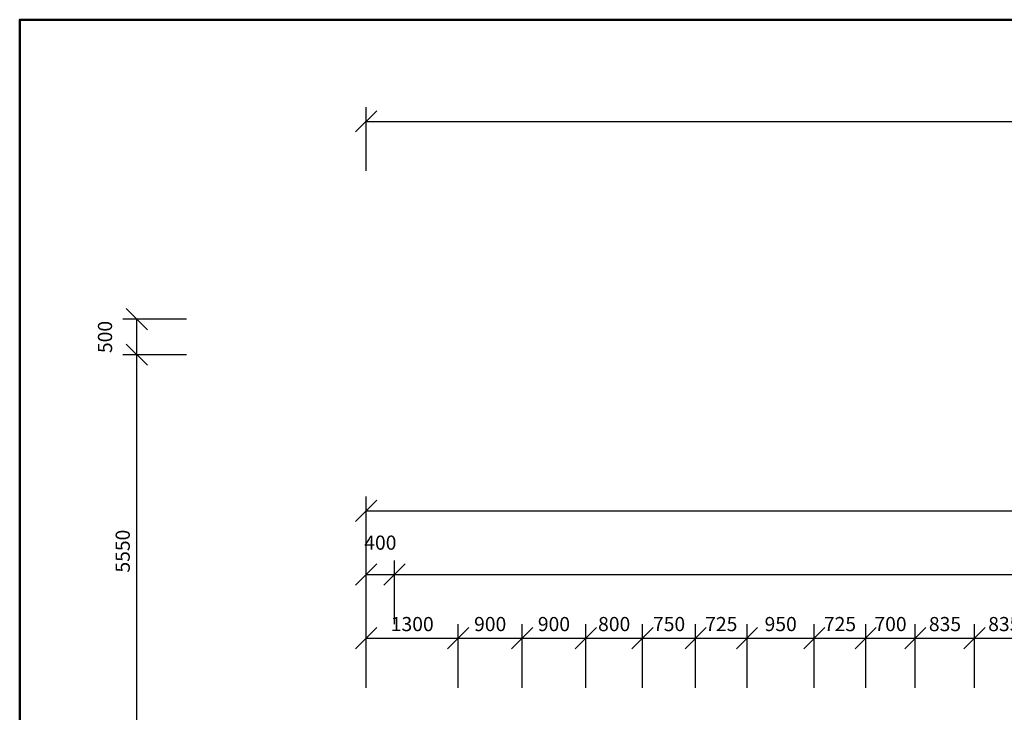
# Model space of a CAD drawing. Extents: x 485731 to 567931, y 160355 to 201255.
# Drawn here: x 485731 to 499627, y 191471 to 201255 of the extents above; entities that cross this region are included whole.
import ezdxf

# ---------------------------------------------------------------- set-up
doc = ezdxf.new("R2010")
doc.units = 0
doc.header["$LTSCALE"] = 300
doc.header["$MEASUREMENT"] = 0
doc.header["$PDMODE"] = 35
doc.header["$PDSIZE"] = 250
doc.layers.get('0').update_dxf_attribs({"linetype": 'CONTINUOUS', "lineweight": 18})
doc.layers.get('Defpoints').update_dxf_attribs({"linetype": 'CONTINUOUS', "lineweight": 18})
doc.layers.add('KOTY', color=7, linetype='CONTINUOUS', lineweight=18)
doc.layers.add('RAMCEK', color=7, linetype='CONTINUOUS', lineweight=50)
doc.styles.add('1', font='ROMANS.SHX', dxfattribs={"width": 0.75})
doc.dimstyles.new('ST_KOTY2', dxfattribs={"dimscale": 75, "dimtxt": 2, "dimasz": 3, "dimexe": 2, "dimexo": 0, "dimgap": 1, "dimtad": 1, "dimdec": 0, "dimrnd": 5, "dimzin": 1, "dimdsep": 46, "dimtxsty": '1', "dimblk1": 'OBLIQUE', "dimblk2": 'OBLIQUE', "dimsah": 1, "dimcen": -3, "dimclrd": 7, "dimclre": 7, "dimclrt": 7, "dimadec": 0, "dimazin": 0, "dimtfac": 1, "dimtdec": 0, "dimtmove": 2, "dimatfit": 3, "dimldrblk": 'OBLIQUE', "dimfxl": 1, "dimtvp": 1, "dimtolj": 1, "dimtzin": 1, "dimarcsym": 0})

# ---------------------------------------------------------------- blocks, each defined once
blk = doc.blocks.new('_Oblique')
at = {"color": 0}
blk.add_line((-0.5, -0.5), (0.5, 0.5), dxfattribs=at)
blk = doc.blocks.new('*D295')
at = {"layer": 'Defpoints', "color": 0, "transparency": 16777216}
for p in [(491921, 192518), (490621, 191818), (491921, 191818)]:
    blk.add_point(p, dxfattribs=at)
at = {"layer": 'KOTY', "color": 7, "lineweight": -2, "transparency": 16777216}
for p, q in [((490621, 191818), (490621, 192718)), ((491921, 191818), (491921, 192718)), ((490621, 192518), (491921, 192518))]:
    blk.add_line(p, q, dxfattribs=at)
at = {"layer": 'KOTY', "color": 7, "lineweight": -2, "transparency": 16777216, "xscale": 300, "yscale": 300, "zscale": 300, "rotation": 180}
blk.add_blockref('_Oblique', (490621, 192518), dxfattribs=at)
at = {"layer": 'KOTY', "color": 7, "lineweight": -2, "transparency": 16777216, "xscale": 300, "yscale": 300, "zscale": 300}
blk.add_blockref('_Oblique', (491921, 192518), dxfattribs=at)
at = {"layer": 'KOTY', "color": 7, "transparency": 16777216, "insert": (491271, 192718), "char_height": 200, "attachment_point": 5, "style": '1'}
blk.add_mtext('\\A1;1300', dxfattribs=at)
blk = doc.blocks.new('*D296')
at = {"layer": 'Defpoints', "color": 0, "transparency": 16777216}
for p in [(492821, 192518), (491921, 191818), (492821, 191818)]:
    blk.add_point(p, dxfattribs=at)
at = {"layer": 'KOTY', "color": 7, "lineweight": -2, "transparency": 16777216}
for p, q in [((491921, 191818), (491921, 192718)), ((492821, 191818), (492821, 192718)), ((491921, 192518), (492821, 192518))]:
    blk.add_line(p, q, dxfattribs=at)
at = {"layer": 'KOTY', "color": 7, "lineweight": -2, "transparency": 16777216, "xscale": 300, "yscale": 300, "zscale": 300, "rotation": 180}
blk.add_blockref('_Oblique', (491921, 192518), dxfattribs=at)
at = {"layer": 'KOTY', "color": 7, "lineweight": -2, "transparency": 16777216, "xscale": 300, "yscale": 300, "zscale": 300}
blk.add_blockref('_Oblique', (492821, 192518), dxfattribs=at)
at = {"layer": 'KOTY', "color": 7, "transparency": 16777216, "insert": (492371, 192718), "char_height": 200, "attachment_point": 5, "style": '1'}
blk.add_mtext('\\A1;900', dxfattribs=at)
blk = doc.blocks.new('*D297')
at = {"layer": 'Defpoints', "color": 0, "transparency": 16777216}
for p in [(493721, 192518), (492821, 191818), (493721, 191818)]:
    blk.add_point(p, dxfattribs=at)
at = {"layer": 'KOTY', "color": 7, "lineweight": -2, "transparency": 16777216}
for p, q in [((492821, 191818), (492821, 192718)), ((493721, 191818), (493721, 192718)), ((492821, 192518), (493721, 192518))]:
    blk.add_line(p, q, dxfattribs=at)
at = {"layer": 'KOTY', "color": 7, "lineweight": -2, "transparency": 16777216, "xscale": 300, "yscale": 300, "zscale": 300, "rotation": 180}
blk.add_blockref('_Oblique', (492821, 192518), dxfattribs=at)
at = {"layer": 'KOTY', "color": 7, "lineweight": -2, "transparency": 16777216, "xscale": 300, "yscale": 300, "zscale": 300}
blk.add_blockref('_Oblique', (493721, 192518), dxfattribs=at)
at = {"layer": 'KOTY', "color": 7, "transparency": 16777216, "insert": (493271, 192718), "char_height": 200, "attachment_point": 5, "style": '1'}
blk.add_mtext('\\A1;900', dxfattribs=at)
blk = doc.blocks.new('*D298')
at = {"layer": 'Defpoints', "color": 0, "transparency": 16777216}
for p in [(494521, 192518), (493721, 191818), (494521, 191818)]:
    blk.add_point(p, dxfattribs=at)
at = {"layer": 'KOTY', "color": 7, "lineweight": -2, "transparency": 16777216}
for p, q in [((493721, 191818), (493721, 192718)), ((494521, 191818), (494521, 192718)), ((493721, 192518), (494521, 192518))]:
    blk.add_line(p, q, dxfattribs=at)
at = {"layer": 'KOTY', "color": 7, "lineweight": -2, "transparency": 16777216, "xscale": 300, "yscale": 300, "zscale": 300, "rotation": 180}
blk.add_blockref('_Oblique', (493721, 192518), dxfattribs=at)
at = {"layer": 'KOTY', "color": 7, "lineweight": -2, "transparency": 16777216, "xscale": 300, "yscale": 300, "zscale": 300}
blk.add_blockref('_Oblique', (494521, 192518), dxfattribs=at)
at = {"layer": 'KOTY', "color": 7, "transparency": 16777216, "insert": (494121, 192718), "char_height": 200, "attachment_point": 5, "style": '1'}
blk.add_mtext('\\A1;800', dxfattribs=at)
blk = doc.blocks.new('*D462')
at = {"layer": 'Defpoints', "color": 0, "transparency": 16777216}
for p in [(495271, 192518), (494521, 191818), (495271, 191818)]:
    blk.add_point(p, dxfattribs=at)
at = {"layer": 'KOTY', "color": 7, "lineweight": -2, "transparency": 16777216}
for p, q in [((494521, 191818), (494521, 192718)), ((495271, 191818), (495271, 192718)), ((494521, 192518), (495271, 192518))]:
    blk.add_line(p, q, dxfattribs=at)
at = {"layer": 'KOTY', "color": 7, "lineweight": -2, "transparency": 16777216, "xscale": 300, "yscale": 300, "zscale": 300, "rotation": 180}
blk.add_blockref('_Oblique', (494521, 192518), dxfattribs=at)
at = {"layer": 'KOTY', "color": 7, "lineweight": -2, "transparency": 16777216, "xscale": 300, "yscale": 300, "zscale": 300}
blk.add_blockref('_Oblique', (495271, 192518), dxfattribs=at)
at = {"layer": 'KOTY', "color": 7, "transparency": 16777216, "insert": (494896, 192718), "char_height": 200, "attachment_point": 5, "style": '1'}
blk.add_mtext('\\A1;750', dxfattribs=at)
blk = doc.blocks.new('*D299')
at = {"layer": 'Defpoints', "color": 0, "transparency": 16777216}
for p in [(495996, 192518), (495271, 191818), (495996, 191818)]:
    blk.add_point(p, dxfattribs=at)
at = {"layer": 'KOTY', "color": 7, "lineweight": -2, "transparency": 16777216}
for p, q in [((495271, 191818), (495271, 192718)), ((495996, 191818), (495996, 192718)), ((495271, 192518), (495996, 192518))]:
    blk.add_line(p, q, dxfattribs=at)
at = {"layer": 'KOTY', "color": 7, "lineweight": -2, "transparency": 16777216, "xscale": 300, "yscale": 300, "zscale": 300, "rotation": 180}
blk.add_blockref('_Oblique', (495271, 192518), dxfattribs=at)
at = {"layer": 'KOTY', "color": 7, "lineweight": -2, "transparency": 16777216, "xscale": 300, "yscale": 300, "zscale": 300}
blk.add_blockref('_Oblique', (495996, 192518), dxfattribs=at)
at = {"layer": 'KOTY', "color": 7, "transparency": 16777216, "insert": (495633, 192718), "char_height": 200, "attachment_point": 5, "style": '1'}
blk.add_mtext('\\A1;725', dxfattribs=at)
blk = doc.blocks.new('*D300')
at = {"layer": 'Defpoints', "color": 0, "transparency": 16777216}
for p in [(496946, 192518), (495996, 191818), (496946, 191818)]:
    blk.add_point(p, dxfattribs=at)
at = {"layer": 'KOTY', "color": 7, "lineweight": -2, "transparency": 16777216}
for p, q in [((495996, 191818), (495996, 192718)), ((496946, 191818), (496946, 192718)), ((495996, 192518), (496946, 192518))]:
    blk.add_line(p, q, dxfattribs=at)
at = {"layer": 'KOTY', "color": 7, "lineweight": -2, "transparency": 16777216, "xscale": 300, "yscale": 300, "zscale": 300, "rotation": 180}
blk.add_blockref('_Oblique', (495996, 192518), dxfattribs=at)
at = {"layer": 'KOTY', "color": 7, "lineweight": -2, "transparency": 16777216, "xscale": 300, "yscale": 300, "zscale": 300}
blk.add_blockref('_Oblique', (496946, 192518), dxfattribs=at)
at = {"layer": 'KOTY', "color": 7, "transparency": 16777216, "insert": (496471, 192718), "char_height": 200, "attachment_point": 5, "style": '1'}
blk.add_mtext('\\A1;950', dxfattribs=at)
blk = doc.blocks.new('*D301')
at = {"layer": 'Defpoints', "color": 0, "transparency": 16777216}
for p in [(497671, 192518), (496946, 191818), (497671, 191818)]:
    blk.add_point(p, dxfattribs=at)
at = {"layer": 'KOTY', "color": 7, "lineweight": -2, "transparency": 16777216}
for p, q in [((496946, 191818), (496946, 192718)), ((497671, 191818), (497671, 192718)), ((496946, 192518), (497671, 192518))]:
    blk.add_line(p, q, dxfattribs=at)
at = {"layer": 'KOTY', "color": 7, "lineweight": -2, "transparency": 16777216, "xscale": 300, "yscale": 300, "zscale": 300, "rotation": 180}
blk.add_blockref('_Oblique', (496946, 192518), dxfattribs=at)
at = {"layer": 'KOTY', "color": 7, "lineweight": -2, "transparency": 16777216, "xscale": 300, "yscale": 300, "zscale": 300}
blk.add_blockref('_Oblique', (497671, 192518), dxfattribs=at)
at = {"layer": 'KOTY', "color": 7, "transparency": 16777216, "insert": (497308, 192718), "char_height": 200, "attachment_point": 5, "style": '1'}
blk.add_mtext('\\A1;725', dxfattribs=at)
blk = doc.blocks.new('*D302')
at = {"layer": 'Defpoints', "color": 0, "transparency": 16777216}
for p in [(498371, 192518), (497671, 191818), (498371, 191818)]:
    blk.add_point(p, dxfattribs=at)
at = {"layer": 'KOTY', "color": 7, "lineweight": -2, "transparency": 16777216}
for p, q in [((497671, 191818), (497671, 192718)), ((498371, 191818), (498371, 192718)), ((497671, 192518), (498371, 192518))]:
    blk.add_line(p, q, dxfattribs=at)
at = {"layer": 'KOTY', "color": 7, "lineweight": -2, "transparency": 16777216, "xscale": 300, "yscale": 300, "zscale": 300, "rotation": 180}
blk.add_blockref('_Oblique', (497671, 192518), dxfattribs=at)
at = {"layer": 'KOTY', "color": 7, "lineweight": -2, "transparency": 16777216, "xscale": 300, "yscale": 300, "zscale": 300}
blk.add_blockref('_Oblique', (498371, 192518), dxfattribs=at)
at = {"layer": 'KOTY', "color": 7, "transparency": 16777216, "insert": (498021, 192718), "char_height": 200, "attachment_point": 5, "style": '1'}
blk.add_mtext('\\A1;700', dxfattribs=at)
blk = doc.blocks.new('*D463')
at = {"layer": 'Defpoints', "color": 0, "transparency": 16777216}
for p in [(499208, 192518), (498371, 191818), (499208, 191818)]:
    blk.add_point(p, dxfattribs=at)
at = {"layer": 'KOTY', "color": 7, "lineweight": -2, "transparency": 16777216}
for p, q in [((498371, 191818), (498371, 192718)), ((499208, 191818), (499208, 192718)), ((498371, 192518), (499208, 192518))]:
    blk.add_line(p, q, dxfattribs=at)
at = {"layer": 'KOTY', "color": 7, "lineweight": -2, "transparency": 16777216, "xscale": 300, "yscale": 300, "zscale": 300, "rotation": 180}
blk.add_blockref('_Oblique', (498371, 192518), dxfattribs=at)
at = {"layer": 'KOTY', "color": 7, "lineweight": -2, "transparency": 16777216, "xscale": 300, "yscale": 300, "zscale": 300}
blk.add_blockref('_Oblique', (499208, 192518), dxfattribs=at)
at = {"layer": 'KOTY', "color": 7, "transparency": 16777216, "insert": (498790, 192718), "char_height": 200, "attachment_point": 5, "style": '1'}
blk.add_mtext('\\A1;835', dxfattribs=at)
blk = doc.blocks.new('*D464')
at = {"layer": 'Defpoints', "color": 0, "transparency": 16777216}
for p in [(500046, 192518), (499208, 191818), (500046, 191818)]:
    blk.add_point(p, dxfattribs=at)
at = {"layer": 'KOTY', "color": 7, "lineweight": -2, "transparency": 16777216}
for p, q in [((499208, 191818), (499208, 192718)), ((500046, 191818), (500046, 192718)), ((499208, 192518), (500046, 192518))]:
    blk.add_line(p, q, dxfattribs=at)
at = {"layer": 'KOTY', "color": 7, "lineweight": -2, "transparency": 16777216, "xscale": 300, "yscale": 300, "zscale": 300, "rotation": 180}
blk.add_blockref('_Oblique', (499208, 192518), dxfattribs=at)
at = {"layer": 'KOTY', "color": 7, "lineweight": -2, "transparency": 16777216, "xscale": 300, "yscale": 300, "zscale": 300}
blk.add_blockref('_Oblique', (500046, 192518), dxfattribs=at)
at = {"layer": 'KOTY', "color": 7, "transparency": 16777216, "insert": (499627, 192718), "char_height": 200, "attachment_point": 5, "style": '1'}
blk.add_mtext('\\A1;835', dxfattribs=at)
blk = doc.blocks.new('*D465')
at = {"layer": 'Defpoints', "color": 0, "transparency": 16777216}
for p in [(491021, 193418), (490621, 192718), (491021, 192718)]:
    blk.add_point(p, dxfattribs=at)
at = {"layer": 'KOTY', "color": 7, "lineweight": -2, "transparency": 16777216}
for p, q in [((490621, 192718), (490621, 193618)), ((491021, 192718), (491021, 193618)), ((490621, 193418), (491021, 193418))]:
    blk.add_line(p, q, dxfattribs=at)
at = {"layer": 'KOTY', "color": 7, "lineweight": -2, "transparency": 16777216, "xscale": 300, "yscale": 300, "zscale": 300, "rotation": 180}
blk.add_blockref('_Oblique', (490621, 193418), dxfattribs=at)
at = {"layer": 'KOTY', "color": 7, "lineweight": -2, "transparency": 16777216, "xscale": 300, "yscale": 300, "zscale": 300}
blk.add_blockref('_Oblique', (491021, 193418), dxfattribs=at)
at = {"layer": 'KOTY', "color": 7, "transparency": 16777216, "insert": (490821, 193868), "char_height": 200, "attachment_point": 5, "style": '1'}
blk.add_mtext('\\A1;400', dxfattribs=at)
blk = doc.blocks.new('*D466')
at = {"layer": 'Defpoints', "color": 0, "transparency": 16777216}
for p in [(517771, 193418), (491021, 192718), (517771, 192718)]:
    blk.add_point(p, dxfattribs=at)
at = {"layer": 'KOTY', "color": 7, "lineweight": -2, "transparency": 16777216}
for p, q in [((491021, 192718), (491021, 193618)), ((517771, 192718), (517771, 193618)), ((491021, 193418), (517771, 193418))]:
    blk.add_line(p, q, dxfattribs=at)
at = {"layer": 'KOTY', "color": 7, "lineweight": -2, "transparency": 16777216, "xscale": 300, "yscale": 300, "zscale": 300, "rotation": 180}
blk.add_blockref('_Oblique', (491021, 193418), dxfattribs=at)
at = {"layer": 'KOTY', "color": 7, "lineweight": -2, "transparency": 16777216, "xscale": 300, "yscale": 300, "zscale": 300}
blk.add_blockref('_Oblique', (517771, 193418), dxfattribs=at)
at = {"layer": 'KOTY', "color": 7, "transparency": 16777216, "insert": (504396, 193618), "char_height": 200, "attachment_point": 5, "style": '1'}
blk.add_mtext('\\A1;26750', dxfattribs=at)
blk = doc.blocks.new('*D468')
at = {"layer": 'Defpoints', "color": 0, "transparency": 16777216}
for p in [(518171, 194318), (490621, 193618), (518171, 193618)]:
    blk.add_point(p, dxfattribs=at)
at = {"layer": 'KOTY', "color": 7, "lineweight": -2, "transparency": 16777216}
for p, q in [((490621, 193618), (490621, 194518)), ((518171, 193618), (518171, 194518)), ((490621, 194318), (518171, 194318))]:
    blk.add_line(p, q, dxfattribs=at)
at = {"layer": 'KOTY', "color": 7, "lineweight": -2, "transparency": 16777216, "xscale": 300, "yscale": 300, "zscale": 300, "rotation": 180}
blk.add_blockref('_Oblique', (490621, 194318), dxfattribs=at)
at = {"layer": 'KOTY', "color": 7, "lineweight": -2, "transparency": 16777216, "xscale": 300, "yscale": 300, "zscale": 300}
blk.add_blockref('_Oblique', (518171, 194318), dxfattribs=at)
at = {"layer": 'KOTY', "color": 7, "transparency": 16777216, "insert": (504396, 194518), "char_height": 200, "attachment_point": 5, "style": '1'}
blk.add_mtext('\\A1;27550', dxfattribs=at)
blk = doc.blocks.new('*D675')
at = {"layer": 'Defpoints', "color": 0, "transparency": 16777216}
for p in [(510771, 199819), (490621, 199119), (510771, 199119)]:
    blk.add_point(p, dxfattribs=at)
at = {"layer": 'KOTY', "color": 7, "lineweight": -2, "transparency": 16777216}
for p, q in [((490621, 199119), (490621, 200019)), ((510771, 199119), (510771, 200019)), ((490621, 199819), (510771, 199819))]:
    blk.add_line(p, q, dxfattribs=at)
at = {"layer": 'KOTY', "color": 7, "lineweight": -2, "transparency": 16777216, "xscale": 300, "yscale": 300, "zscale": 300, "rotation": 180}
blk.add_blockref('_Oblique', (490621, 199819), dxfattribs=at)
at = {"layer": 'KOTY', "color": 7, "lineweight": -2, "transparency": 16777216, "xscale": 300, "yscale": 300, "zscale": 300}
blk.add_blockref('_Oblique', (510771, 199819), dxfattribs=at)
at = {"layer": 'KOTY', "color": 7, "transparency": 16777216, "insert": (500696, 200019), "char_height": 200, "attachment_point": 5, "style": '1'}
blk.add_mtext('\\A1;20150', dxfattribs=at)
blk = doc.blocks.new('*D676')
at = {"layer": 'Defpoints', "color": 0, "transparency": 16777216}
for p in [(487385, 196523), (488085, 196523), (488085, 190973)]:
    blk.add_point(p, dxfattribs=at)
at = {"layer": 'KOTY', "color": 7, "lineweight": -2, "transparency": 16777216}
for p, q in [((488085, 196523), (487185, 196523)), ((487385, 190973), (487385, 196523)), ((488085, 190973), (487185, 190973))]:
    blk.add_line(p, q, dxfattribs=at)
at = {"layer": 'KOTY', "color": 7, "lineweight": -2, "transparency": 16777216, "xscale": 300, "yscale": 300, "zscale": 300}
for p, rotation in [((487385, 196523), 90), ((487385, 190973), 270)]:
    blk.add_blockref('_Oblique', p, dxfattribs=dict(at, rotation=rotation))
at = {"layer": 'KOTY', "color": 7, "transparency": 16777216, "insert": (487185, 193748), "char_height": 200, "attachment_point": 5, "rotation": 90, "style": '1'}
blk.add_mtext('\\A1;5550', dxfattribs=at)
blk = doc.blocks.new('*D683')
at = {"layer": 'Defpoints', "color": 0, "transparency": 16777216}
for p in [(487385, 197023), (488085, 197023), (488085, 196523)]:
    blk.add_point(p, dxfattribs=at)
at = {"layer": 'KOTY', "color": 7, "lineweight": -2, "transparency": 16777216}
for p, q in [((488085, 197023), (487185, 197023)), ((487385, 196523), (487385, 197023)), ((488085, 196523), (487185, 196523))]:
    blk.add_line(p, q, dxfattribs=at)
at = {"layer": 'KOTY', "color": 7, "lineweight": -2, "transparency": 16777216, "xscale": 300, "yscale": 300, "zscale": 300}
for p, rotation in [((487385, 197023), 90), ((487385, 196523), 270)]:
    blk.add_blockref('_Oblique', p, dxfattribs=dict(at, rotation=rotation))
at = {"layer": 'KOTY', "color": 7, "transparency": 16777216, "insert": (486935, 196773), "char_height": 200, "attachment_point": 5, "rotation": 90, "style": '1'}
blk.add_mtext('\\A1;500', dxfattribs=at)
blk = doc.blocks.new('840x420')
at = {"layer": 'RAMCEK', "ltscale": 0.5}
blk.add_lwpolyline([(-82200, 0), (0, 0), (0, 40900), (-82200, 40900)], close=True, dxfattribs=at)

msp = doc.modelspace()

# ---------------------------------------------------------------- block references
at = {"layer": 'RAMCEK', "ltscale": 0.5}
msp.add_blockref('840x420', (567930.9, 160355), dxfattribs=at)

# ---------------------------------------------------------------- dimensions: what is measured, and where the dimension line sits
at = {"layer": 'KOTY'}
for base, p1, p2, picture, middle in [((510770.9, 199818.8), (490620.9, 199118.8), (510770.9, 199118.8), '*D675', (500695.9, 200018.8)), ((518170.9, 194318.3), (490620.9, 193618.3), (518170.9, 193618.3), '*D468', (504395.9, 194518.3)), ((491020.9, 193418.3), (490620.9, 192718.3), (491020.9, 192718.3), '*D465', (490820.9, 193868.3)), ((517770.9, 193418.3), (491020.9, 192718.3), (517770.9, 192718.3), '*D466', (504395.9, 193618.3)), ((491920.9, 192518.3), (490620.9, 191818.3), (491920.9, 191818.3), '*D295', (491270.9, 192718.3)), ((492820.9, 192518.3), (491920.9, 191818.3), (492820.9, 191818.3), '*D296', (492370.9, 192718.3)), ((493720.9, 192518.3), (492820.9, 191818.3), (493720.9, 191818.3), '*D297', (493270.9, 192718.3)), ((494520.9, 192518.3), (493720.9, 191818.3), (494520.9, 191818.3), '*D298', (494120.9, 192718.3)), ((495270.9, 192518.3), (494520.9, 191818.3), (495270.9, 191818.3), '*D462', (494895.9, 192718.3)), ((495995.9, 192518.3), (495270.9, 191818.3), (495995.9, 191818.3), '*D299', (495633.4, 192718.3)), ((496945.9, 192518.3), (495995.9, 191818.3), (496945.9, 191818.3), '*D300', (496470.9, 192718.3)), ((497670.9, 192518.3), (496945.9, 191818.3), (497670.9, 191818.3), '*D301', (497308.4, 192718.3)), ((498370.9, 192518.3), (497670.9, 191818.3), (498370.9, 191818.3), '*D302', (498020.9, 192718.3)), ((499208.429145, 192518.3451839), (498370.929145, 191818.3451839), (499208.429145, 191818.3451839), '*D463', (498789.679145, 192718.3451839)), ((500045.929145, 192518.3451839), (499208.429145, 191818.3451839), (500045.929145, 191818.3451839), '*D464', (499627.179145, 192718.3451839))]:
    dim = msp.add_linear_dim(base=base, p1=p1, p2=p2, dimstyle='ST_KOTY2', override={"dimscale": 100}, dxfattribs=at)
    dim.commit()
    dim.dimension.update_dxf_attribs({"geometry": picture, "text_midpoint": middle})
for base, p1, p2, picture, middle in [((487385, 197023), (488085, 196523), (488085, 197023), '*D683', (486935, 196773)), ((487385, 196523), (488085, 190973), (488085, 196523), '*D676', (487185, 193748))]:
    dim = msp.add_linear_dim(base=base, p1=p1, p2=p2, angle=90, dimstyle='ST_KOTY2', override={"dimscale": 100}, dxfattribs=at)
    dim.commit()
    dim.dimension.update_dxf_attribs({"geometry": picture, "text_midpoint": middle})

doc.saveas('drawing.dxf')
